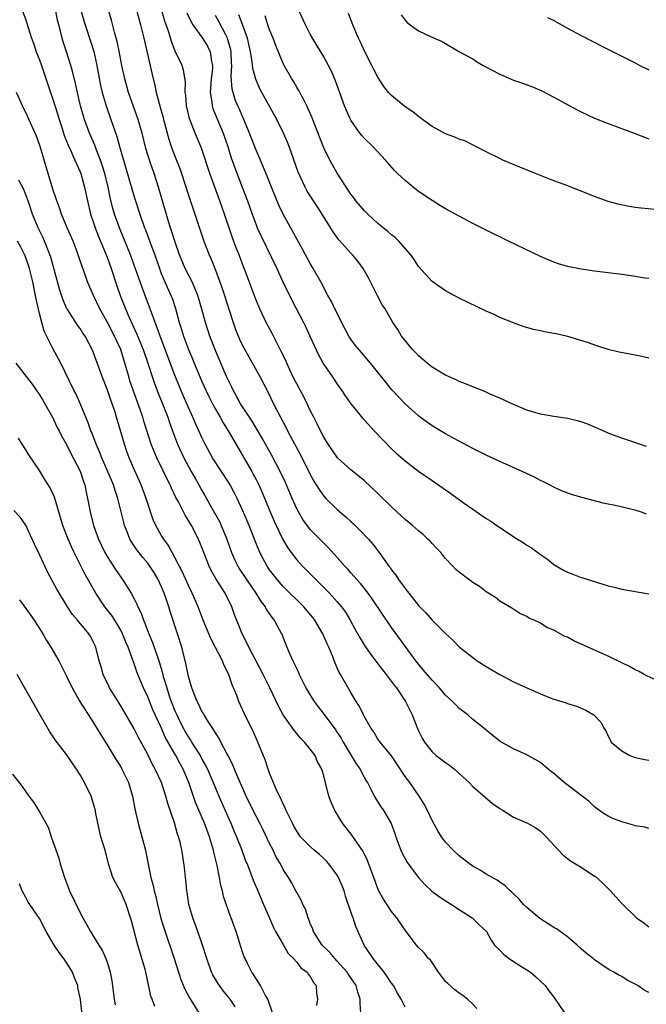
# Model space of a CAD drawing. Units: inches. Extents: x 2529000 to 2532000, y 1536686 to 1539000.
# Drawn here: x 2529960 to 2530053, y 1538316 to 1538462 of the extents above; entities that cross this region are included whole.
import ezdxf

# ---------------------------------------------------------------- set-up
doc = ezdxf.new("R2010")
doc.units = ezdxf.units.IN
doc.header["$MEASUREMENT"] = 0
doc.layers.add('LD25291536_2ft', color=83, linetype='Continuous')

msp = doc.modelspace()

# ---------------------------------------------------------------- linework, layer by layer
at = {"layer": 'LD25291536_2ft'}
for points, elevation in [([(2530053.73, 1538364.27), (2530052.32, 1538365), (2530051.48, 1538365.48), (2530051, 1538365.67), (2530050.16, 1538366.16), (2530049, 1538366.7), (2530047, 1538367.7), (2530046.1, 1538368.1), (2530043.98, 1538369), (2530041.95, 1538369.95), (2530041, 1538370.48), (2530040.62, 1538370.62), (2530039, 1538371.55), (2530037.94, 1538371.94), (2530037, 1538372.56), (2530036.07, 1538373), (2530035.31, 1538373.31), (2530035, 1538373.54), (2530033.98, 1538373.98), (2530032.77, 1538374.77), (2530031, 1538375.83), (2530030.35, 1538376.35), (2530029, 1538377.2), (2530027.98, 1538377.98), (2530027, 1538378.56), (2530026.4, 1538379), (2530025, 1538380.09), (2530024.52, 1538380.52), (2530024.05, 1538381), (2530023, 1538382.13), (2530022.27, 1538383), (2530021.67, 1538383.67), (2530021, 1538384.36), (2530020.7, 1538384.7), (2530020.39, 1538385), (2530019.66, 1538385.66), (2530019, 1538386.19), (2530018.11, 1538387), (2530017, 1538387.91), (2530016.44, 1538388.44), (2530015, 1538389.75), (2530013, 1538391.71), (2530011, 1538393.6), (2530010.25, 1538394.25), (2530009, 1538395.21), (2530007.01, 1538397), (2530006.21, 1538398.21), (2530005.65, 1538399), (2530005, 1538400.05), (2530004.51, 1538401), (2530004.02, 1538402.02), (2530003.51, 1538403), (2530003, 1538404.01), (2530002.54, 1538405), (2530002.03, 1538406.03), (2530001.52, 1538407), (2530001, 1538407.94), (2530000.64, 1538408.64), (2529999.99, 1538410.01), (2529999.52, 1538411), (2529999.37, 1538411.37), (2529998.72, 1538412.72), (2529998.09, 1538413.91), (2529997.36, 1538415.36), (2529996.51, 1538417), (2529995.55, 1538419), (2529995, 1538420.3), (2529993.39, 1538424.61), (2529993, 1538425.6), (2529992.48, 1538427), (2529992.05, 1538428.05), (2529991.5, 1538429.5), (2529990.34, 1538433), (2529989.65, 1538435), (2529988.18, 1538439), (2529987, 1538442.62), (2529986.86, 1538443), (2529986, 1538445), (2529985.15, 1538447.15), (2529984.72, 1538449), (2529984.6, 1538450.59), (2529984.53, 1538451), (2529984.55, 1538452.55), (2529984.3, 1538454.3), (2529984.08, 1538455), (2529983.12, 1538457), (2529983.07, 1538457.07), (2529982.5, 1538458.5), (2529982.12, 1538459.88), (2529981.54, 1538461.54), (2529980.55, 1538465)], 8736), ([(2529960.5, 1538463), (2529961, 1538461.72), (2529961.28, 1538460.72), (2529961.81, 1538459), (2529962.15, 1538458.15), (2529962.53, 1538457), (2529963, 1538455.79), (2529963.28, 1538455), (2529964.64, 1538451), (2529965, 1538449.99), (2529965.7, 1538447.7), (2529965.9, 1538447), (2529966.34, 1538445.66), (2529966.65, 1538444.65), (2529967, 1538443.81), (2529967.22, 1538443.22), (2529967.63, 1538442.37), (2529968.23, 1538441), (2529968.45, 1538440.45), (2529969, 1538439.24), (2529969.09, 1538439), (2529969.65, 1538437), (2529970.08, 1538435), (2529970.56, 1538433), (2529971, 1538431.75), (2529971.24, 1538431), (2529971.72, 1538429.72), (2529972.77, 1538427.23), (2529973, 1538426.64), (2529973.6, 1538425), (2529974.43, 1538422.43), (2529974.92, 1538421), (2529975.71, 1538419), (2529976.26, 1538417.74), (2529977.36, 1538415.36), (2529978.31, 1538413), (2529979, 1538411), (2529979.63, 1538409), (2529979.98, 1538407.98), (2529980.53, 1538406.54), (2529981.27, 1538404.73), (2529981.94, 1538403), (2529982.2, 1538402.2), (2529982.63, 1538401), (2529983.37, 1538399), (2529984.31, 1538397), (2529985, 1538395.72), (2529985.42, 1538395), (2529985.98, 1538393.98), (2529986.56, 1538393), (2529987, 1538392.15), (2529987.41, 1538391.41), (2529988.45, 1538389.55), (2529989.58, 1538387.58), (2529989.86, 1538387), (2529990.7, 1538385), (2529991.39, 1538383), (2529991.87, 1538381.87), (2529992.3, 1538381), (2529992.57, 1538380.57), (2529993.6, 1538379), (2529994.98, 1538377), (2529995.74, 1538375.74), (2529996.33, 1538375), (2529996.55, 1538374.55), (2529997.36, 1538373.36), (2529997.69, 1538373), (2529998.75, 1538371), (2529998.83, 1538370.83), (2529999, 1538370.38), (2529999.4, 1538369.4), (2529999.54, 1538369), (2529999.92, 1538368.08), (2530000.43, 1538367), (2530000.63, 1538366.63), (2530001, 1538365.8), (2530001.27, 1538365.27), (2530001.38, 1538365), (2530001.92, 1538363.92), (2530002.36, 1538363), (2530003, 1538361.92), (2530003.59, 1538361), (2530004.19, 1538360.19), (2530005.08, 1538359.08), (2530006.76, 1538356.76), (2530007, 1538356.41), (2530007.55, 1538355.55), (2530007.86, 1538355), (2530009.79, 1538351.79), (2530010.36, 1538351), (2530010.55, 1538350.55), (2530011.28, 1538349.28), (2530011.45, 1538349), (2530011.96, 1538348.04), (2530012.46, 1538347), (2530013.45, 1538345.45), (2530013.75, 1538345), (2530014.95, 1538342.95), (2530015.5, 1538341.5), (2530015.66, 1538341), (2530016.38, 1538339), (2530016.56, 1538338.56), (2530017.28, 1538337.28), (2530017.47, 1538337), (2530018.97, 1538334.97), (2530019.93, 1538333.93), (2530020.97, 1538332.97), (2530022.11, 1538332.11), (2530023.32, 1538331.32), (2530023.86, 1538331), (2530025, 1538330.24), (2530026.94, 1538329), (2530027.97, 1538327.97), (2530029.03, 1538327), (2530029.71, 1538325.71), (2530030.24, 1538325), (2530031, 1538324.25), (2530031.6, 1538323.6), (2530032.36, 1538323), (2530033, 1538322.58), (2530035, 1538321.34), (2530035.51, 1538321), (2530036.31, 1538320.31), (2530037, 1538319.67), (2530037.68, 1538319), (2530038.23, 1538318.22), (2530039, 1538317.29), (2530040.55, 1538315)], 8746), ([(2530053, 1538317.99), (2530052.32, 1538318.32), (2530051.37, 1538319), (2530051.13, 1538319.13), (2530051, 1538319.24), (2530049.82, 1538319.82), (2530049, 1538320.33), (2530048.57, 1538320.57), (2530047.83, 1538321), (2530047.27, 1538321.27), (2530047, 1538321.43), (2530045, 1538322.81), (2530044.78, 1538323), (2530043.78, 1538323.78), (2530043, 1538324.46), (2530042.42, 1538325), (2530041, 1538326.21), (2530039.39, 1538327.39), (2530039, 1538327.59), (2530036.93, 1538328.93), (2530035, 1538330.55), (2530034.51, 1538331), (2530033.82, 1538331.82), (2530033, 1538332.58), (2530032.8, 1538332.8), (2530032.51, 1538333), (2530031.77, 1538333.77), (2530031, 1538334.28), (2530030.6, 1538334.6), (2530029, 1538335.49), (2530028.08, 1538336.08), (2530027, 1538336.68), (2530026.53, 1538337), (2530025, 1538338.17), (2530024.09, 1538339), (2530023, 1538340.21), (2530022.4, 1538341), (2530021.86, 1538341.86), (2530021, 1538343.4), (2530020.28, 1538345), (2530019.84, 1538345.84), (2530019.11, 1538347), (2530017.69, 1538349), (2530017, 1538349.9), (2530015.79, 1538351.79), (2530014.98, 1538352.98), (2530013.31, 1538355), (2530013.19, 1538355.19), (2530013, 1538355.45), (2530012.43, 1538356.43), (2530012.01, 1538357), (2530011, 1538358.73), (2530010.92, 1538358.92), (2530010.86, 1538359), (2530010.27, 1538360.27), (2530009.78, 1538361), (2530009, 1538362.31), (2530007.48, 1538365), (2530007.29, 1538365.29), (2530006.67, 1538366.67), (2530006.28, 1538367.72), (2530005.73, 1538369), (2530005.49, 1538369.49), (2530004.87, 1538371), (2530003.7, 1538373), (2530003.4, 1538373.4), (2530002.07, 1538375), (2529999, 1538377.98), (2529998.11, 1538379), (2529997, 1538380.45), (2529996.63, 1538381), (2529996.05, 1538382.05), (2529995.56, 1538383), (2529995, 1538384.36), (2529993.97, 1538387), (2529993.69, 1538387.69), (2529993, 1538389.28), (2529992.2, 1538391), (2529991.8, 1538391.8), (2529991.16, 1538393), (2529991, 1538393.26), (2529988.58, 1538397), (2529987.49, 1538399), (2529987, 1538399.99), (2529986.55, 1538401), (2529986.05, 1538402.05), (2529985.66, 1538403), (2529985, 1538404.44), (2529984.23, 1538406.23), (2529983.64, 1538407.64), (2529983, 1538409.21), (2529980.82, 1538415), (2529980.35, 1538416.35), (2529980.07, 1538417), (2529979.54, 1538418.46), (2529979.26, 1538419.26), (2529978.61, 1538421), (2529978.15, 1538422.15), (2529976.46, 1538427), (2529974.8, 1538431), (2529974.11, 1538433), (2529973.86, 1538433.86), (2529973.47, 1538435.47), (2529973.15, 1538437), (2529972.64, 1538439), (2529972.26, 1538440.26), (2529972.01, 1538441), (2529971.4, 1538442.6), (2529971.19, 1538443.19), (2529970.4, 1538445), (2529969.64, 1538447), (2529969.49, 1538447.49), (2529969.07, 1538449), (2529968.61, 1538451), (2529968.33, 1538452.33), (2529967.95, 1538453.95), (2529967.65, 1538455), (2529967.02, 1538457), (2529966.49, 1538458.49), (2529966.34, 1538459), (2529966.16, 1538459.84), (2529965.84, 1538461), (2529965.68, 1538461.68), (2529965.43, 1538463)], 8744), ([(2529969.17, 1538463), (2529969.57, 1538461.57), (2529969.74, 1538461), (2529970.56, 1538458.56), (2529971.02, 1538457.02), (2529971.47, 1538455), (2529972.04, 1538452.04), (2529972.28, 1538451), (2529972.84, 1538449), (2529973.55, 1538447), (2529973.82, 1538446.18), (2529974.45, 1538444.46), (2529974.83, 1538443), (2529975.4, 1538441), (2529975.78, 1538439.78), (2529977, 1538435.56), (2529977.82, 1538433), (2529978.53, 1538431), (2529978.67, 1538430.67), (2529979.22, 1538429.22), (2529979.46, 1538428.54), (2529980.02, 1538427), (2529980.71, 1538425), (2529981, 1538424.26), (2529981.54, 1538423), (2529982.42, 1538421), (2529982.58, 1538420.58), (2529983.08, 1538419.08), (2529983.65, 1538417), (2529983.98, 1538415.98), (2529984.27, 1538415), (2529985, 1538413.01), (2529985.61, 1538411.61), (2529985.85, 1538411), (2529987, 1538408.29), (2529987.58, 1538407), (2529988.04, 1538406.04), (2529988.56, 1538405), (2529989, 1538404.18), (2529989.69, 1538403), (2529990.16, 1538402.16), (2529990.89, 1538401), (2529992.38, 1538398.38), (2529994.35, 1538395), (2529994.59, 1538394.59), (2529995, 1538393.79), (2529995.4, 1538393), (2529995.9, 1538391.9), (2529997.09, 1538389), (2529997.66, 1538387.66), (2529997.95, 1538387), (2529998.95, 1538384.95), (2529999.69, 1538383.69), (2530000.19, 1538383), (2530001, 1538381.94), (2530001.85, 1538381), (2530003.43, 1538379.43), (2530005.84, 1538377), (2530007, 1538375.72), (2530007.6, 1538375), (2530008.19, 1538374.19), (2530008.91, 1538373), (2530009.64, 1538371.64), (2530010.35, 1538370.35), (2530011.13, 1538369.13), (2530011.95, 1538367.95), (2530013, 1538366.56), (2530013.66, 1538365.66), (2530014.19, 1538365), (2530015.4, 1538363.4), (2530015.72, 1538363), (2530017.09, 1538361), (2530018.05, 1538359), (2530018.85, 1538357), (2530019, 1538356.67), (2530019.55, 1538355.55), (2530019.88, 1538355), (2530021, 1538353.53), (2530021.61, 1538353), (2530023, 1538351.96), (2530023.57, 1538351.57), (2530024.29, 1538351), (2530025, 1538350.33), (2530026.46, 1538349), (2530027, 1538348.44), (2530028.84, 1538346.84), (2530029.94, 1538345.94), (2530031, 1538345.2), (2530031.34, 1538345), (2530033, 1538343.9), (2530035.1, 1538343), (2530036.32, 1538342.32), (2530037, 1538341.85), (2530037.86, 1538341), (2530040.32, 1538338.32), (2530041.43, 1538337.43), (2530042.17, 1538337), (2530043, 1538336.49), (2530045, 1538335.2), (2530045.11, 1538335.11), (2530046.18, 1538334.18), (2530047.34, 1538333), (2530048.13, 1538332.13), (2530049, 1538331.12), (2530051.21, 1538329), (2530052.28, 1538328.28), (2530053, 1538327.7)], 8742), ([(2530053, 1538342.21), (2530052.43, 1538342.43), (2530051, 1538342.62), (2530050.73, 1538342.73), (2530049, 1538343.19), (2530047.71, 1538343.71), (2530047, 1538344.07), (2530046.41, 1538344.41), (2530045.59, 1538345), (2530045, 1538345.45), (2530044.2, 1538346.2), (2530043.16, 1538347), (2530040.51, 1538349), (2530039, 1538350.35), (2530038.62, 1538350.62), (2530038.15, 1538351), (2530037, 1538351.98), (2530035, 1538353.12), (2530033, 1538353.98), (2530031.06, 1538355.06), (2530029, 1538356.75), (2530028.87, 1538356.87), (2530027, 1538358.35), (2530026.26, 1538359), (2530025.54, 1538359.54), (2530025, 1538359.98), (2530024.49, 1538360.49), (2530024.02, 1538361), (2530023, 1538361.92), (2530022.1, 1538363), (2530021, 1538364.12), (2530019.69, 1538365.69), (2530019, 1538366.49), (2530018.6, 1538367), (2530017, 1538369.16), (2530015, 1538371.91), (2530013.75, 1538373.75), (2530012.17, 1538376.17), (2530011.56, 1538377), (2530010.42, 1538378.42), (2530009.87, 1538379), (2530009.48, 1538379.48), (2530009, 1538380), (2530008.54, 1538380.54), (2530008.1, 1538381), (2530007, 1538382.27), (2530005.7, 1538383.7), (2530005, 1538384.39), (2530004.7, 1538384.7), (2530003, 1538386.42), (2530002.74, 1538386.74), (2530001.9, 1538387.9), (2530001.24, 1538389), (2530001, 1538389.47), (2530000.33, 1538391), (2529999.35, 1538393.35), (2529998.58, 1538395), (2529997.33, 1538397.33), (2529995.9, 1538399.9), (2529995.27, 1538401), (2529994.41, 1538402.41), (2529992.72, 1538405), (2529992.13, 1538406.13), (2529991.62, 1538407), (2529991.42, 1538407.42), (2529991, 1538408.23), (2529990.64, 1538409), (2529989.77, 1538411), (2529989, 1538412.88), (2529988.19, 1538415), (2529987.53, 1538417), (2529987.01, 1538418.99), (2529986.4, 1538421), (2529985.93, 1538422.07), (2529985.54, 1538423), (2529984.54, 1538425), (2529983.71, 1538427), (2529983, 1538429), (2529982.53, 1538430.53), (2529982.37, 1538431), (2529982.08, 1538431.92), (2529980.59, 1538437), (2529979.94, 1538439), (2529979.69, 1538439.69), (2529979.25, 1538441), (2529978.73, 1538442.73), (2529978.17, 1538445), (2529977.6, 1538447), (2529976.17, 1538451), (2529975.61, 1538453), (2529975.18, 1538455), (2529974.84, 1538456.84), (2529974.5, 1538458.5), (2529974.11, 1538459.89), (2529973.65, 1538461.65), (2529973.26, 1538463)], 8740), ([(2529977.37, 1538463), (2529977.93, 1538461), (2529978.4, 1538459), (2529979.63, 1538453.63), (2529980.04, 1538452.04), (2529980.25, 1538451), (2529980.66, 1538449.34), (2529980.83, 1538448.83), (2529981.27, 1538447.27), (2529981.33, 1538447), (2529982.11, 1538444.11), (2529982.47, 1538443), (2529983, 1538441.6), (2529983.74, 1538439.74), (2529984, 1538439), (2529985, 1538435.82), (2529987.3, 1538429), (2529988.07, 1538427), (2529988.36, 1538426.36), (2529989, 1538424.73), (2529989.65, 1538423), (2529989.97, 1538422.03), (2529990.34, 1538421), (2529991, 1538418.8), (2529991.59, 1538417), (2529991.97, 1538415.97), (2529992.55, 1538414.55), (2529993, 1538413.59), (2529993.91, 1538411.91), (2529995.57, 1538409), (2529996.75, 1538406.75), (2529997.58, 1538405), (2529998.16, 1538403.84), (2529999, 1538402.26), (2529999.45, 1538401.45), (2529999.66, 1538401), (2530000.38, 1538399.62), (2530001.52, 1538397.52), (2530003, 1538394.55), (2530003.55, 1538393.55), (2530003.89, 1538393), (2530004.3, 1538392.3), (2530005, 1538391.34), (2530005.32, 1538391), (2530007, 1538389.38), (2530008.27, 1538388.27), (2530009, 1538387.59), (2530009.32, 1538387.32), (2530010.33, 1538386.33), (2530011.59, 1538385), (2530012.24, 1538384.24), (2530013.19, 1538383), (2530014.61, 1538381), (2530014.79, 1538380.79), (2530015, 1538380.46), (2530015.65, 1538379.65), (2530016.06, 1538379), (2530017, 1538377.68), (2530019, 1538375.16), (2530020.08, 1538374.08), (2530021, 1538373), (2530023, 1538371.02), (2530024.05, 1538370.05), (2530025.03, 1538369.03), (2530027, 1538367.47), (2530027.67, 1538367), (2530029, 1538366.17), (2530031, 1538364.99), (2530033, 1538363.92), (2530035.01, 1538362.99), (2530037, 1538362.12), (2530038.46, 1538361.53), (2530039, 1538361.34), (2530040.79, 1538360.79), (2530041, 1538360.69), (2530042.31, 1538360.31), (2530043, 1538359.99), (2530043.72, 1538359.72), (2530044.91, 1538359), (2530045.93, 1538357.93), (2530046.41, 1538357), (2530046.65, 1538356.64), (2530047, 1538355.87), (2530047.32, 1538355.32), (2530047.46, 1538355), (2530049, 1538353.69), (2530050.23, 1538353), (2530051, 1538352.72), (2530052.44, 1538352.44), (2530053, 1538352.3)], 8738), ([(2529984.76, 1538462.76), (2529985.41, 1538461.41), (2529985.67, 1538461), (2529987.09, 1538459), (2529987.81, 1538457.81), (2529988.23, 1538457), (2529988.42, 1538455.58), (2529988.56, 1538455), (2529988.54, 1538454.54), (2529988.35, 1538453), (2529988.2, 1538451), (2529988.44, 1538449.56), (2529988.49, 1538449), (2529988.6, 1538448.6), (2529989.19, 1538447.19), (2529990.15, 1538445), (2529990.83, 1538443), (2529991.34, 1538441.34), (2529991.85, 1538439.85), (2529992.96, 1538437), (2529993.71, 1538435), (2529994.4, 1538433), (2529995, 1538431.42), (2529995.18, 1538431), (2529995.76, 1538429.76), (2529998.05, 1538425), (2529999, 1538422.92), (2530000.29, 1538420.29), (2530002, 1538417), (2530002.33, 1538416.33), (2530002.96, 1538415), (2530004.22, 1538412.22), (2530005, 1538410.79), (2530006.25, 1538409), (2530007, 1538407.87), (2530007.62, 1538407), (2530008.17, 1538406.17), (2530009, 1538404.99), (2530010.79, 1538402.79), (2530011, 1538402.58), (2530012.45, 1538401), (2530015, 1538398.35), (2530015.7, 1538397.7), (2530017, 1538396.55), (2530019, 1538395.04), (2530021, 1538393.64), (2530023.75, 1538391.75), (2530025.59, 1538390.41), (2530027, 1538389.42), (2530029, 1538388.05), (2530029.65, 1538387.65), (2530030.58, 1538387), (2530033.63, 1538385), (2530034.47, 1538384.47), (2530035, 1538384.11), (2530035.69, 1538383.69), (2530037, 1538382.71), (2530038.02, 1538382.02), (2530039, 1538381.25), (2530040.41, 1538380.41), (2530041, 1538380.09), (2530041.8, 1538379.8), (2530043, 1538379.34), (2530043.28, 1538379.28), (2530045.44, 1538378.56), (2530047, 1538378.09), (2530047.89, 1538377.89), (2530049, 1538377.6), (2530053, 1538376.88)], 8734), ([(2530052.67, 1538388.67), (2530051.77, 1538389), (2530051, 1538389.25), (2530048.05, 1538389.95), (2530047, 1538390.17), (2530046.29, 1538390.29), (2530045, 1538390.64), (2530043.12, 1538391.12), (2530041.57, 1538391.57), (2530040.13, 1538392.13), (2530039, 1538392.65), (2530038.34, 1538393), (2530037.45, 1538393.45), (2530037, 1538393.65), (2530036.12, 1538394.12), (2530034.31, 1538395), (2530031, 1538396.46), (2530029, 1538397.37), (2530027, 1538398.37), (2530024.04, 1538399.96), (2530023, 1538400.54), (2530022.22, 1538401), (2530021, 1538401.75), (2530019.24, 1538403), (2530019, 1538403.19), (2530017, 1538405), (2530016.02, 1538406.02), (2530015.06, 1538407.06), (2530014.16, 1538408.16), (2530011.92, 1538411), (2530010.56, 1538412.56), (2530009.65, 1538413.65), (2530009, 1538414.54), (2530008.7, 1538415), (2530008.11, 1538416.11), (2530006.65, 1538419), (2530006.12, 1538420.12), (2530005.62, 1538421), (2530004.55, 1538423), (2530003.43, 1538425), (2530003, 1538425.71), (2530001.85, 1538427.85), (2529999.02, 1538433.02), (2529998.36, 1538434.36), (2529997.27, 1538437), (2529996.64, 1538438.64), (2529996.1, 1538439.9), (2529995.66, 1538441), (2529995, 1538442.47), (2529994.04, 1538445), (2529993.21, 1538447), (2529993, 1538447.44), (2529992.53, 1538448.53), (2529992.31, 1538449), (2529991.92, 1538449.92), (2529991.59, 1538451), (2529991.47, 1538451.47), (2529991.34, 1538453.34), (2529991.43, 1538455), (2529991.39, 1538455.39), (2529991.32, 1538457), (2529991.27, 1538457.27), (2529990.84, 1538458.84), (2529990.78, 1538459), (2529990.51, 1538459.49), (2529989.49, 1538461.49), (2529989, 1538462.37)], 8732), ([(2530052.65, 1538398.65), (2530049, 1538399.89), (2530048.18, 1538400.18), (2530047, 1538400.65), (2530046.25, 1538401), (2530043.99, 1538401.99), (2530043, 1538402.33), (2530042.47, 1538402.47), (2530041, 1538402.83), (2530039, 1538403.1), (2530037, 1538403.45), (2530035, 1538404.06), (2530033, 1538404.9), (2530031, 1538405.81), (2530029.59, 1538406.41), (2530028.78, 1538406.78), (2530027, 1538407.48), (2530025.95, 1538407.95), (2530025, 1538408.29), (2530024.54, 1538408.54), (2530023.43, 1538409), (2530023, 1538409.2), (2530021, 1538410.41), (2530020.25, 1538411), (2530019.59, 1538411.59), (2530019, 1538412.06), (2530018.55, 1538412.55), (2530018.11, 1538413), (2530017, 1538414.33), (2530016.48, 1538415), (2530015.94, 1538415.94), (2530015.21, 1538417), (2530014.05, 1538419), (2530013.63, 1538419.63), (2530012.92, 1538420.92), (2530011.59, 1538423.59), (2530010.83, 1538425), (2530010.05, 1538426.05), (2530009.26, 1538427), (2530009, 1538427.26), (2530007.23, 1538429.23), (2530006.38, 1538430.38), (2530004.08, 1538434.08), (2530003, 1538435.74), (2530002.52, 1538436.52), (2530002.26, 1538437), (2530001.21, 1538439.21), (2529999.88, 1538443), (2529999.63, 1538443.63), (2529999.05, 1538445), (2529998.06, 1538447), (2529995.83, 1538451), (2529995.55, 1538451.55), (2529994.94, 1538452.94), (2529994.53, 1538454.53), (2529994.42, 1538455.58), (2529994.17, 1538457), (2529993.72, 1538459), (2529993.01, 1538461.01), (2529992.47, 1538462.47)], 8730), ([(2530053, 1538411.74), (2530051.98, 1538411.98), (2530051, 1538412.18), (2530048.61, 1538412.61), (2530047.02, 1538413.02), (2530045.5, 1538413.5), (2530043.96, 1538414.04), (2530041.07, 1538414.93), (2530040.81, 1538415), (2530039.31, 1538415.31), (2530039, 1538415.39), (2530037.61, 1538415.61), (2530037, 1538415.77), (2530035.96, 1538415.96), (2530034.43, 1538416.43), (2530033, 1538416.93), (2530031, 1538417.75), (2530030.16, 1538418.16), (2530029, 1538418.67), (2530025, 1538420.59), (2530024.27, 1538421), (2530023, 1538421.66), (2530021, 1538423.07), (2530019, 1538425.28), (2530018.33, 1538426.33), (2530017.87, 1538427), (2530016.09, 1538429), (2530015.54, 1538429.54), (2530015, 1538429.97), (2530014.46, 1538430.46), (2530013, 1538431.65), (2530011.49, 1538433), (2530011, 1538433.48), (2530009.72, 1538435), (2530009.42, 1538435.42), (2530009, 1538435.97), (2530007, 1538439.07), (2530006.3, 1538440.3), (2530005.91, 1538441), (2530005, 1538442.81), (2530003.57, 1538446.43), (2530003.26, 1538447.26), (2530002.66, 1538448.66), (2530002.48, 1538449), (2530002.02, 1538450.02), (2530001.44, 1538451), (2530001.29, 1538451.29), (2530001, 1538451.77), (2530000.56, 1538452.56), (2530000.27, 1538453), (2529999.14, 1538455), (2529999, 1538455.27), (2529997.94, 1538457.94), (2529997.54, 1538459), (2529997, 1538460.27), (2529996.74, 1538461), (2529996.32, 1538462.32)], 8728), ([(2530053, 1538423.51), (2530052.43, 1538423.57), (2530051, 1538423.8), (2530050.08, 1538423.92), (2530049, 1538424.09), (2530045, 1538424.57), (2530043, 1538424.86), (2530041, 1538425.27), (2530039.67, 1538425.67), (2530039, 1538425.89), (2530037, 1538426.75), (2530032.29, 1538429), (2530029, 1538430.62), (2530027, 1538431.65), (2530025, 1538432.71), (2530023, 1538433.8), (2530022.26, 1538434.26), (2530021, 1538435.01), (2530019, 1538436.37), (2530018.19, 1538437), (2530017, 1538437.96), (2530015.9, 1538439), (2530015.45, 1538439.45), (2530014.12, 1538441), (2530012.23, 1538443), (2530011, 1538444.17), (2530010.61, 1538444.61), (2530010.32, 1538445), (2530009, 1538446.89), (2530008.94, 1538447), (2530008.34, 1538448.34), (2530008.08, 1538449), (2530006.71, 1538452.71), (2530006.13, 1538454.13), (2530005.7, 1538455), (2530005, 1538456.25), (2530004.56, 1538457), (2530003.33, 1538459), (2530003, 1538459.6), (2530002.29, 1538461), (2530001.37, 1538463)], 8726), ([(2530055, 1538433.59), (2530051.89, 1538433.89), (2530051, 1538434), (2530050.12, 1538434.12), (2530048.46, 1538434.46), (2530047, 1538434.89), (2530045, 1538435.63), (2530040.66, 1538437.34), (2530039, 1538437.95), (2530036.29, 1538439), (2530033.95, 1538439.95), (2530031.47, 1538441), (2530031, 1538441.22), (2530029, 1538442.22), (2530027.17, 1538443.17), (2530025.82, 1538443.82), (2530025, 1538444.1), (2530024.38, 1538444.38), (2530023, 1538444.86), (2530021, 1538445.96), (2530019.26, 1538447.26), (2530019, 1538447.42), (2530018.13, 1538448.14), (2530017, 1538448.88), (2530015, 1538450.52), (2530014.57, 1538451), (2530013.86, 1538451.86), (2530013, 1538453.23), (2530012.38, 1538454.38), (2530012.1, 1538455), (2530011.07, 1538457), (2530010.42, 1538458.42), (2530010.11, 1538459), (2530009.27, 1538461), (2530008.66, 1538462.65)], 8724), ([(2530016.45, 1538462.45), (2530017, 1538461.67), (2530017.34, 1538461.34), (2530017.78, 1538461), (2530019, 1538460.09), (2530020.75, 1538459.25), (2530022.5, 1538458.5), (2530025.04, 1538457), (2530027, 1538455.94), (2530027.57, 1538455.57), (2530028.56, 1538455), (2530031, 1538453.71), (2530033, 1538452.83), (2530034.36, 1538452.36), (2530035.81, 1538451.81), (2530037.21, 1538451.21), (2530039, 1538450.3), (2530042.42, 1538448.42), (2530043, 1538448.12), (2530045, 1538447.18), (2530047, 1538446.38), (2530051, 1538444.94), (2530052.38, 1538444.38), (2530053, 1538444.16)], 8722), ([(2530038.06, 1538462.06), (2530039, 1538461.64), (2530041, 1538460.5), (2530043, 1538459.4), (2530046.28, 1538457.72), (2530051, 1538455.37), (2530051.69, 1538455), (2530053, 1538454.35)], 8720), ([(2530027.63, 1538315.63), (2530027, 1538316.27), (2530026.25, 1538317), (2530025.56, 1538317.56), (2530025, 1538317.89), (2530024.37, 1538318.37), (2530023.3, 1538319.3), (2530023, 1538319.64), (2530021.94, 1538321), (2530021, 1538322.42), (2530020.76, 1538322.76), (2530020.49, 1538323), (2530019.83, 1538323.83), (2530019, 1538324.64), (2530018.69, 1538325), (2530017.16, 1538327), (2530017, 1538327.18), (2530015.77, 1538329), (2530015.42, 1538329.42), (2530015, 1538329.97), (2530013.8, 1538331.8), (2530013.08, 1538333.08), (2530012.37, 1538335), (2530012.02, 1538336.02), (2530011.48, 1538337.48), (2530010.82, 1538338.82), (2530009.91, 1538340.09), (2530009.17, 1538341.17), (2530007.77, 1538343), (2530006.56, 1538345), (2530006.1, 1538346.1), (2530005.75, 1538347), (2530005, 1538350), (2530004.72, 1538351), (2530004.09, 1538352.09), (2530003.71, 1538353), (2530003, 1538353.95), (2530002.14, 1538355), (2530001.57, 1538355.57), (2530001, 1538356.25), (2530000.65, 1538356.65), (2529999, 1538359), (2529998.29, 1538360.29), (2529997.01, 1538363), (2529996.06, 1538365), (2529993.94, 1538369), (2529993.64, 1538369.64), (2529992.92, 1538371), (2529992.39, 1538372.39), (2529991.82, 1538373.82), (2529991.43, 1538375), (2529990.43, 1538377), (2529989.09, 1538379.09), (2529988.35, 1538380.35), (2529988.05, 1538381), (2529987.27, 1538383), (2529987, 1538383.75), (2529986.49, 1538385), (2529985.44, 1538387), (2529985, 1538387.75), (2529984.51, 1538388.51), (2529983.52, 1538390.48), (2529983.16, 1538391.16), (2529982.5, 1538392.51), (2529982.3, 1538393), (2529981.86, 1538393.86), (2529981.34, 1538395), (2529980.35, 1538397), (2529979.93, 1538397.93), (2529979.52, 1538399), (2529978.43, 1538402.43), (2529978.26, 1538403), (2529977.88, 1538404.12), (2529976.82, 1538407), (2529976.37, 1538408.37), (2529976.18, 1538409), (2529975.63, 1538411), (2529975.47, 1538411.47), (2529975, 1538413), (2529974.36, 1538414.36), (2529974.09, 1538415), (2529973, 1538417.12), (2529971.92, 1538419), (2529970.98, 1538421), (2529970.12, 1538423), (2529969.65, 1538424.35), (2529969.29, 1538425.29), (2529968.74, 1538427), (2529968.58, 1538427.42), (2529967.97, 1538429), (2529967.1, 1538431), (2529966.25, 1538433), (2529965.95, 1538433.95), (2529965.55, 1538435), (2529965.43, 1538435.43), (2529965, 1538436.7), (2529964.3, 1538439), (2529963.98, 1538439.98), (2529963.14, 1538442.86), (2529963, 1538443.3), (2529962.55, 1538444.55), (2529961, 1538448.03), (2529960.65, 1538448.65), (2529960.48, 1538449), (2529960.12, 1538449.88), (2529959.61, 1538451)], 8748), ([(2530017, 1538315.84), (2530016.43, 1538317), (2530015.88, 1538317.88), (2530015.29, 1538319), (2530015, 1538319.38), (2530014.36, 1538320.36), (2530013.9, 1538321), (2530012.29, 1538323), (2530010.96, 1538325), (2530009.73, 1538327.73), (2530009.32, 1538329), (2530009.22, 1538329.22), (2530009, 1538329.91), (2530008.21, 1538332.21), (2530007.99, 1538333), (2530007.73, 1538333.73), (2530007.19, 1538335), (2530007, 1538335.32), (2530005.74, 1538337), (2530005.4, 1538337.4), (2530005, 1538337.79), (2530004.36, 1538338.36), (2530003.6, 1538339), (2530003, 1538339.55), (2530001.58, 1538341), (2530001, 1538341.81), (2530000.59, 1538342.59), (2530000.36, 1538343), (2529999.72, 1538344.28), (2529999.39, 1538345), (2529999.28, 1538345.28), (2529999, 1538345.8), (2529998.65, 1538346.65), (2529998.46, 1538347), (2529997.97, 1538348.03), (2529997, 1538350.4), (2529996.85, 1538350.85), (2529996.78, 1538351), (2529996.36, 1538352.36), (2529995.28, 1538355), (2529995, 1538355.57), (2529994.56, 1538356.56), (2529993.26, 1538359.26), (2529992.46, 1538361), (2529992.14, 1538361.86), (2529991.47, 1538363.47), (2529990.97, 1538365), (2529990.29, 1538366.29), (2529990.03, 1538367), (2529989.01, 1538368.99), (2529988.3, 1538370.3), (2529987.17, 1538373), (2529986.42, 1538375), (2529985.56, 1538377), (2529985, 1538378.11), (2529984.11, 1538380.11), (2529983, 1538382.27), (2529982.6, 1538383), (2529982.05, 1538384.05), (2529981.35, 1538385), (2529981, 1538385.58), (2529980.2, 1538387), (2529979.82, 1538387.82), (2529979, 1538390.25), (2529978.78, 1538391), (2529978.03, 1538393), (2529977.09, 1538395.09), (2529976.26, 1538397), (2529975.92, 1538397.92), (2529975.55, 1538399), (2529974.39, 1538403), (2529974.12, 1538403.88), (2529973.75, 1538405), (2529973.54, 1538405.54), (2529973, 1538407.17), (2529972.28, 1538409), (2529971, 1538412.53), (2529970.8, 1538413), (2529969.73, 1538415), (2529969.43, 1538415.43), (2529969, 1538416.11), (2529968.62, 1538416.62), (2529968.35, 1538417), (2529967.07, 1538419), (2529967, 1538419.13), (2529966.44, 1538420.44), (2529965.94, 1538421.94), (2529964.66, 1538426.66), (2529964.55, 1538427), (2529964.23, 1538427.77), (2529963.77, 1538429), (2529963.53, 1538429.53), (2529962.8, 1538431), (2529961.98, 1538433), (2529961.31, 1538435), (2529961, 1538435.84), (2529960.67, 1538436.67), (2529959.97, 1538438.03)], 8750), ([(2530010.47, 1538315), (2530010.38, 1538316.38), (2530010.39, 1538317), (2530010.05, 1538318.05), (2530009.79, 1538319), (2530008.66, 1538320.66), (2530008.45, 1538321), (2530007, 1538322.63), (2530006.65, 1538323), (2530005.91, 1538323.91), (2530004.78, 1538325), (2530004.32, 1538325.68), (2530003.47, 1538327), (2530003.36, 1538327.36), (2530003, 1538328.17), (2530002.78, 1538328.78), (2530002.67, 1538329), (2530002.28, 1538330.28), (2530001.9, 1538331), (2530001.65, 1538331.65), (2530001, 1538332.77), (2530000.93, 1538332.93), (2530000.23, 1538334.23), (2529999.8, 1538335), (2529999, 1538336.17), (2529998.59, 1538337), (2529997.99, 1538337.99), (2529997.52, 1538339), (2529997, 1538340.03), (2529996.04, 1538342.04), (2529995.55, 1538343), (2529994.5, 1538345), (2529993.51, 1538347), (2529992.64, 1538349), (2529992.18, 1538350.18), (2529991.79, 1538351), (2529991.58, 1538351.58), (2529991, 1538352.71), (2529990.91, 1538352.91), (2529990.67, 1538353.33), (2529989.79, 1538355), (2529989.53, 1538355.53), (2529989, 1538356.34), (2529988.77, 1538356.77), (2529988.6, 1538357), (2529987.81, 1538358.19), (2529987.31, 1538359), (2529987.21, 1538359.21), (2529987, 1538359.52), (2529986.54, 1538360.54), (2529986.28, 1538361), (2529985.79, 1538362.21), (2529985.5, 1538363), (2529985, 1538364.71), (2529984.63, 1538366.63), (2529984.01, 1538369), (2529983.37, 1538371), (2529982.3, 1538374.3), (2529982.09, 1538375), (2529981.67, 1538376.33), (2529981.43, 1538377), (2529981, 1538378.04), (2529980.56, 1538379), (2529979.98, 1538379.98), (2529979.32, 1538381), (2529979, 1538381.44), (2529978.27, 1538382.27), (2529977.4, 1538383.4), (2529977, 1538384), (2529976.59, 1538384.59), (2529976.36, 1538385), (2529975.96, 1538386.04), (2529975.56, 1538387), (2529975.44, 1538387.44), (2529974.58, 1538391), (2529974.17, 1538392.17), (2529973.93, 1538393), (2529972.22, 1538397), (2529971.89, 1538397.89), (2529971.4, 1538399), (2529970.73, 1538400.73), (2529970.6, 1538401), (2529970.19, 1538402.19), (2529969.83, 1538403), (2529969.02, 1538405.02), (2529968.4, 1538406.4), (2529968.08, 1538407), (2529966.15, 1538411), (2529965, 1538413.14), (2529963.71, 1538415.71), (2529963.34, 1538417), (2529963, 1538418.34), (2529962.5, 1538420.5), (2529962.43, 1538421), (2529962.01, 1538423), (2529961.52, 1538425), (2529961.4, 1538425.4), (2529960.87, 1538426.87), (2529960.22, 1538428.22), (2529959.74, 1538429)], 8752), ([(2529959.53, 1538411), (2529961.04, 1538409), (2529961.9, 1538407.9), (2529963, 1538406.33), (2529963.52, 1538405.52), (2529963.81, 1538405), (2529964.91, 1538403), (2529965.58, 1538401.58), (2529965.89, 1538401), (2529966.25, 1538400.25), (2529967, 1538398.98), (2529967.64, 1538397.64), (2529968, 1538397), (2529969, 1538395.02), (2529969.49, 1538393.49), (2529969.69, 1538393), (2529969.91, 1538391.91), (2529970.12, 1538391), (2529970.47, 1538389), (2529971, 1538387), (2529971.74, 1538385), (2529972.13, 1538384.13), (2529972.68, 1538383), (2529973, 1538382.41), (2529974.34, 1538380.34), (2529975, 1538379.37), (2529975.28, 1538379), (2529976.55, 1538377), (2529977, 1538376.15), (2529977.38, 1538375.38), (2529977.52, 1538375), (2529978.04, 1538374.04), (2529978.37, 1538373), (2529978.59, 1538372.59), (2529979.16, 1538371), (2529979.71, 1538369.71), (2529980.42, 1538367.58), (2529980.73, 1538366.73), (2529981.18, 1538365.18), (2529981.29, 1538364.71), (2529981.8, 1538363), (2529982.17, 1538361.83), (2529982.46, 1538361), (2529983, 1538359.62), (2529983.27, 1538359), (2529983.85, 1538357.85), (2529984.26, 1538357), (2529984.52, 1538356.52), (2529985, 1538355.7), (2529985.3, 1538355.3), (2529985.46, 1538355), (2529986.72, 1538353), (2529987, 1538352.48), (2529987.55, 1538351.55), (2529987.81, 1538351), (2529988.67, 1538349), (2529989, 1538348.17), (2529989.5, 1538347), (2529991, 1538343.57), (2529991.27, 1538343), (2529991.77, 1538341.77), (2529992.13, 1538341), (2529992.84, 1538339.16), (2529993.46, 1538337.46), (2529993.66, 1538337), (2529994.58, 1538334.58), (2529995.24, 1538333), (2529996.11, 1538331), (2529996.97, 1538328.97), (2529997.59, 1538327.59), (2529997.89, 1538327), (2529999, 1538325.06), (2529999.76, 1538323.76), (2530000.54, 1538323), (2530001, 1538322.45), (2530001.63, 1538321.63), (2530002.54, 1538321), (2530002.7, 1538320.7), (2530003, 1538320.37), (2530003.47, 1538319.47), (2530003.87, 1538319), (2530003.94, 1538317.94), (2530004.09, 1538317), (2530003.92, 1538316.08)], 8754), ([(2529997.44, 1538315), (2529996.74, 1538317), (2529996.36, 1538317.64), (2529995.64, 1538319), (2529994.64, 1538320.64), (2529994.37, 1538321), (2529993.71, 1538322.29), (2529993.37, 1538323), (2529993.26, 1538323.26), (2529993, 1538323.97), (2529992.74, 1538324.74), (2529992.04, 1538327), (2529991.78, 1538327.78), (2529991.34, 1538329), (2529991.24, 1538329.24), (2529990.19, 1538332.19), (2529990.02, 1538333), (2529989.78, 1538333.78), (2529989.59, 1538335), (2529989.26, 1538336.74), (2529989.15, 1538337.15), (2529988.75, 1538338.75), (2529988.71, 1538339), (2529988.12, 1538341), (2529987.37, 1538343), (2529986.07, 1538346.07), (2529985.08, 1538349), (2529984.24, 1538351), (2529983.78, 1538351.78), (2529983.16, 1538353), (2529981.64, 1538355.64), (2529981, 1538357.14), (2529979.77, 1538359.77), (2529979, 1538361.68), (2529978.36, 1538363), (2529977.54, 1538365), (2529977.39, 1538365.39), (2529977, 1538366.55), (2529976.87, 1538366.87), (2529976.76, 1538367.24), (2529976.1, 1538369), (2529975.76, 1538369.76), (2529975.29, 1538371), (2529975, 1538371.55), (2529974.13, 1538373), (2529973.69, 1538373.69), (2529972.67, 1538375), (2529971.33, 1538377), (2529969.76, 1538379.76), (2529968.11, 1538383), (2529967.76, 1538383.76), (2529967.23, 1538385), (2529966.46, 1538387), (2529965.21, 1538391.21), (2529964.57, 1538392.57), (2529963.82, 1538393.82), (2529963, 1538395.12), (2529961.45, 1538397.45), (2529961, 1538398.18), (2529960.45, 1538399), (2529959.89, 1538399.89)], 8756), ([(2529991.89, 1538315.89), (2529991.15, 1538317), (2529990.2, 1538318.2), (2529989.59, 1538319), (2529989.35, 1538319.35), (2529988.62, 1538320.62), (2529988.43, 1538321), (2529987.71, 1538323), (2529987.08, 1538325), (2529986.39, 1538327), (2529985.67, 1538329), (2529985.09, 1538331), (2529984.8, 1538332.8), (2529984.76, 1538333), (2529984.62, 1538334.62), (2529984.56, 1538335), (2529984.44, 1538336.44), (2529984.16, 1538338.16), (2529984.04, 1538339), (2529983.78, 1538340.22), (2529983.56, 1538341), (2529983.39, 1538341.39), (2529982.93, 1538343.07), (2529981.94, 1538345.94), (2529981.68, 1538347), (2529981.02, 1538349), (2529980.09, 1538351), (2529979.69, 1538351.69), (2529979, 1538353.15), (2529977.65, 1538355.65), (2529977, 1538356.94), (2529975, 1538360.35), (2529973.37, 1538363), (2529973.25, 1538363.25), (2529972.41, 1538365), (2529972.1, 1538366.1), (2529971.81, 1538367), (2529971.31, 1538369), (2529971, 1538369.73), (2529970.57, 1538370.57), (2529970.28, 1538371), (2529968.62, 1538373), (2529967.87, 1538373.87), (2529967.14, 1538375), (2529965.58, 1538377.58), (2529965, 1538378.68), (2529964.17, 1538380.17), (2529963, 1538382.72), (2529962.25, 1538384.25), (2529961.94, 1538385), (2529961, 1538387.05), (2529960.19, 1538388.19), (2529959.22, 1538389.22)], 8758), ([(2529960.03, 1538376.03), (2529961, 1538374.74), (2529961.72, 1538373.72), (2529962.22, 1538373), (2529963, 1538371.8), (2529963.48, 1538371), (2529964.03, 1538370.03), (2529964.68, 1538369), (2529965.86, 1538367), (2529967, 1538364.76), (2529967.82, 1538363), (2529968.99, 1538361), (2529969.74, 1538359.74), (2529971, 1538357.83), (2529972.07, 1538356.07), (2529973, 1538354.61), (2529974.35, 1538352.35), (2529975, 1538351.32), (2529975.18, 1538351), (2529976.14, 1538349), (2529976.75, 1538347), (2529977.11, 1538345.11), (2529977.56, 1538343), (2529978.14, 1538341), (2529978.65, 1538339), (2529979.04, 1538336.96), (2529979.46, 1538335), (2529979.78, 1538333.78), (2529979.94, 1538333), (2529980.17, 1538332.17), (2529980.42, 1538331), (2529980.94, 1538328.94), (2529981.4, 1538327.4), (2529982.9, 1538323), (2529983.89, 1538319.89), (2529984.47, 1538318.47), (2529985.18, 1538317.18), (2529986.56, 1538315)], 8760), ([(2529980.06, 1538315.94), (2529979.64, 1538317), (2529979.47, 1538317.47), (2529979.11, 1538319.11), (2529978.72, 1538321), (2529978.63, 1538321.37), (2529977.8, 1538324.2), (2529977.53, 1538325), (2529976.59, 1538328.59), (2529976.46, 1538329), (2529975.8, 1538331), (2529975.58, 1538331.58), (2529975, 1538332.87), (2529974.25, 1538334.25), (2529973.86, 1538335), (2529973.2, 1538337), (2529972.69, 1538339), (2529972.09, 1538341), (2529971.64, 1538343), (2529971.3, 1538344.7), (2529971.26, 1538345), (2529971.2, 1538345.2), (2529970.73, 1538346.73), (2529970.63, 1538347), (2529969.66, 1538349), (2529969, 1538350.16), (2529968.49, 1538351), (2529967, 1538353.15), (2529965.34, 1538355.34), (2529964.53, 1538356.53), (2529963.05, 1538359.05), (2529961.97, 1538361), (2529960.58, 1538363.42), (2529959.72, 1538365)], 8762), ([(2529959, 1538350.27), (2529960.45, 1538348.45), (2529961.43, 1538347), (2529962.11, 1538346.11), (2529963, 1538344.7), (2529964.33, 1538342.33), (2529964.75, 1538341), (2529965, 1538340.32), (2529965.84, 1538337.84), (2529966.07, 1538337), (2529966.68, 1538335), (2529967.45, 1538333), (2529969, 1538329.74), (2529969.42, 1538329), (2529970, 1538328), (2529970.56, 1538327), (2529971, 1538326.28), (2529971.75, 1538325), (2529972.24, 1538324.24), (2529972.8, 1538323), (2529973, 1538322.47), (2529973.36, 1538321.36), (2529973.45, 1538321), (2529973.7, 1538319.7), (2529974.06, 1538317), (2529974.18, 1538316.18)], 8764), ([(2529969.46, 1538313.46), (2529969.04, 1538316.96), (2529969, 1538317.21), (2529968.69, 1538318.69), (2529968.65, 1538319), (2529968.17, 1538320.17), (2529967.89, 1538321), (2529967, 1538322.44), (2529966.75, 1538322.75), (2529966.61, 1538323), (2529965.91, 1538323.91), (2529965.18, 1538325), (2529964.01, 1538327), (2529963, 1538328.91), (2529961.56, 1538331), (2529961.35, 1538331.35), (2529961, 1538332.02), (2529960.46, 1538333), (2529960.03, 1538334.03)], 8766)]:
    msp.add_lwpolyline(points, dxfattribs=dict(at, elevation=elevation))

doc.saveas('drawing.dxf')
